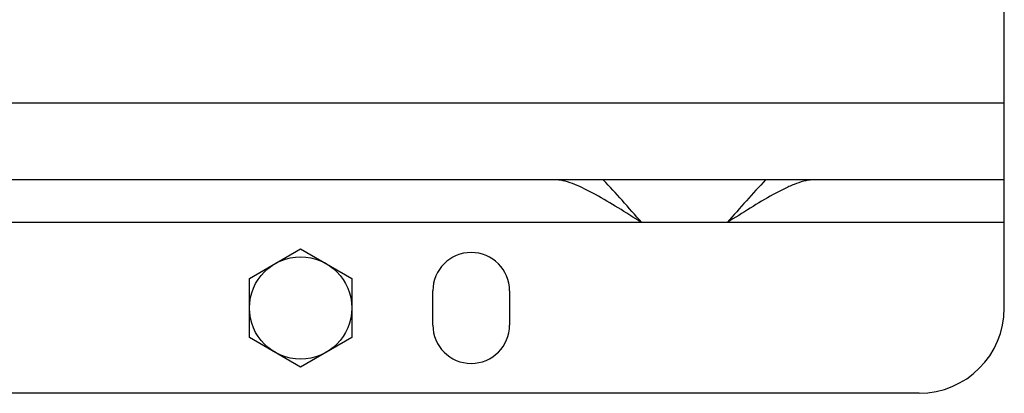
# Model space of a CAD drawing. Units: millimetres. Extents: x -1350 to 2449, y -624 to 1167.
# Drawn here: x 1464 to 1695, y -624 to -536 of the extents above; entities that cross this region are included whole.
import ezdxf

# ---------------------------------------------------------------- set-up
doc = ezdxf.new("R2010")
doc.units = ezdxf.units.MM
doc.header["$LTSCALE"] = 19.36
doc.layers.get('0').update_dxf_attribs({"linetype": 'CONTINUOUS'})

msp = doc.modelspace()

# ---------------------------------------------------------------- linework, layer by layer
at = {"color": 3, "linetype": 'CONTINUOUS'}
for p, q in [((1694.96, -603.93), (1694.96, -529.93)), ((1694.96, -573.93), (694.96, -573.93)), ((1629.96, -583.93), (1609.96, -583.93)), ((1560.96, -607.93), (1560.96, -599.93)), ((1578.96, -599.93), (1578.96, -607.93)), ((1674.96, -623.93), (714.96, -623.93))]:
    msp.add_line(p, q, dxfattribs=at)
at = {"color": 9, "linetype": 'CONTINUOUS'}
for p, q in [((1694.96, -555.93), (753.65, -555.93)), ((1609.96, -583.93), (779.96, -583.93)), ((1694.96, -583.93), (1629.96, -583.93))]:
    msp.add_line(p, q, dxfattribs=at)
at = {"color": 7, "linetype": 'CONTINUOUS'}
for p, q in [((1517.96, -597), (1529.96, -590.07)), ((1529.96, -590.07), (1541.96, -597)), ((1517.96, -610.86), (1517.96, -597)), ((1541.96, -597), (1541.96, -610.86)), ((1529.96, -617.79), (1517.96, -610.86)), ((1541.96, -610.86), (1529.96, -617.79))]:
    msp.add_line(p, q, dxfattribs=at)
msp.add_circle((1529.96, -603.93), 12, dxfattribs=at)
at = {"color": 3, "linetype": 'CONTINUOUS'}
for centre, radius, start, end in [((1569.96, -599.93), 9, 0, 180), ((1674.96, -603.93), 20, 270, 360), ((1569.96, -607.93), 9, 180, 360)]:
    msp.add_arc(centre, radius, start, end, dxfattribs=at)
for points, knots in [([(1609.96, -583.93), (1608.11, -582.76), (1604.54, -580.5), (1600.11, -577.85), (1596.7, -576.05), (1594.33, -574.97), (1592.12, -574.19), (1590.65, -573.93), (1589.96, -573.93)], [0, 0, 0, 0, 0.291945, 0.56207, 0.687388, 0.803917, 0.908975, 1, 1, 1, 1]), ([(1649.96, -573.93), (1649.28, -573.93), (1647.8, -574.19), (1645.58, -574.97), (1643.2, -576.06), (1639.76, -577.88), (1635.33, -580.54), (1631.77, -582.79), (1629.96, -583.93)], [0, 0, 0, 0, 0.091276, 0.1966, 0.313372, 0.439354, 0.715037, 1, 1, 1, 1])]:
    msp.add_open_spline(points, degree=3, knots=knots, dxfattribs=at)
at = {"color": 7, "linetype": 'CONTINUOUS'}
for points, knots in [([(1609.96, -583.93), (1608.43, -582.18), (1605.46, -578.81), (1602.43, -575.49), (1600.94, -573.93)], [0, 0, 0, 0, 0.518241, 1, 1, 1, 1]), ([(1638.99, -573.93), (1637.45, -575.53), (1634.43, -578.85), (1631.46, -582.22), (1629.96, -583.93)], [0, 0, 0, 0, 0.493689, 1, 1, 1, 1])]:
    msp.add_open_spline(points, degree=3, knots=knots, dxfattribs=at)

doc.saveas('drawing.dxf')
